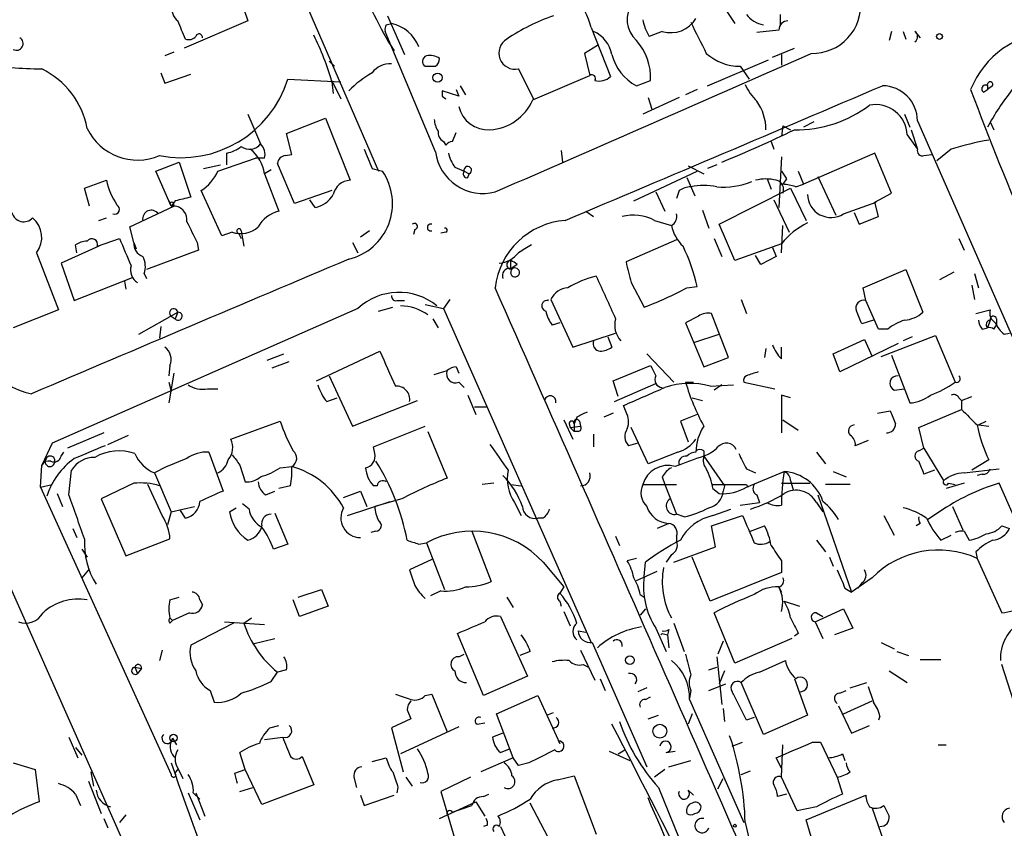
# Model space of a CAD drawing. Extents: x 15 to 873, y 14 to 886.
# Drawn here: x 553 to 617, y 165 to 218 of the extents above; entities that cross this region are included whole.
import ezdxf

# ---------------------------------------------------------------- set-up
doc = ezdxf.new("R2010")
doc.units = 0
doc.header["$MEASUREMENT"] = 0
doc.layers.add('MAIN', color=5, linetype='CONTINUOUS')

msp = doc.modelspace()

# ---------------------------------------------------------------- linework, layer by layer
at = {"layer": 'MAIN'}
for p, q in [((554.6513, 257.2173), (576.1567, 207.6873)), ((597.408, 220.3873), (599.44, 217.3393)), ((567.3513, 218.2706), (567.6053, 217.5086)), ((567.6053, 217.5086), (563.4567, 215.7306)), ((576.7493, 217.8473), (577.85, 215.3073)), ((602.4033, 217.932), (602.4033, 217.2546)), ((576.6647, 217.2546), (577.0033, 217.3393)), ((590.042, 217.0853), (591.312, 213.868)), ((602.3187, 216.916), (600.8793, 216.7466)), ((579.882, 208.9573), (576.58, 216.8313)), ((594.6987, 216.8313), (593.852, 216.4926)), ((609.6847, 216.8313), (609.5153, 216.2386)), ((610.4467, 216.8313), (610.616, 216.3233)), ((611.2087, 216.8313), (611.5473, 216.408)), ((590.4653, 215.9), (589.6187, 215.392)), ((601.8953, 215.138), (603.3347, 215.7306)), ((562.7793, 215.4766), (562.1867, 215.2226)), ((589.6187, 215.392), (589.9573, 213.9526)), ((597.662, 213.2753), (601.6413, 214.9686)), ((602.488, 215.3073), (602.488, 214.63)), ((572.9393, 214.884), (573.278, 214.5453)), ((586.3167, 212.344), (585.3007, 214.376)), ((599.7787, 214.5453), (600.3713, 213.6986)), ((561.9327, 214.122), (562.1867, 213.4446)), ((562.1867, 213.4446), (563.88, 214.0373)), ((570.23, 213.6986), (573.7013, 213.5293)), ((586.232, 212.344), (589.9573, 213.9526)), ((573.1087, 213.614), (573.7013, 212.4286)), ((573.1087, 213.5293), (573.1933, 212.7673)), ((581.2367, 213.0213), (581.406, 212.598)), ((581.4907, 213.2753), (581.8293, 212.6826)), ((593.0053, 213.2753), (593.9367, 213.614)), ((596.9847, 213.0213), (596.2227, 212.6826)), ((615.696, 212.852), (615.95, 213.0213)), ((615.95, 213.2753), (615.95, 213.0213)), ((616.2887, 213.2753), (615.95, 213.0213)), ((581.406, 212.598), (580.3053, 212.9366)), ((580.3053, 212.598), (580.5593, 212.4286)), ((595.7993, 212.5133), (593.4287, 211.4126)), ((593.7673, 212.5133), (594.0213, 211.7513)), ((567.6053, 211.4126), (568.452, 209.4653)), ((570.1453, 210.1426), (572.6853, 211.1586)), ((572.6853, 211.1586), (574.294, 207.0946)), ((610.5313, 211.4126), (610.87, 210.566)), ((602.5727, 210.6506), (602.488, 209.9733)), ((602.5727, 210.6506), (603.0807, 210.3966)), ((604.6047, 210.9046), (603.9273, 210.566)), ((611.378, 210.9893), (631.0207, 166.116)), ((616.1193, 210.9046), (616.3733, 210.3966)), ((570.484, 208.788), (570.1453, 210.1426)), ((580.9827, 209.6346), (581.2367, 210.2273)), ((610.7007, 210.058), (611.378, 209.1266)), ((610.9547, 210.3966), (611.378, 209.1266)), ((580.39, 209.6346), (580.5593, 209.3806)), ((601.8107, 209.6346), (601.98, 209.1266)), ((565.658, 207.6873), (568.1133, 208.534)), ((566.2507, 208.1106), (566.2507, 208.8726)), ((568.706, 208.534), (568.1133, 208.534)), ((570.0607, 208.7033), (570.484, 208.788)), ((588.0947, 209.042), (588.1793, 208.28)), ((602.488, 208.6186), (602.3187, 205.3166)), ((608.584, 208.8726), (603.9273, 206.8406)), ((609.6847, 206.248), (608.584, 208.8726)), ((611.8013, 208.7033), (612.3093, 208.788)), ((613.5793, 209.1266), (612.648, 208.3646)), ((561.594, 207.6873), (563.118, 208.28)), ((563.118, 208.28), (563.88, 205.994)), ((564.7267, 207.8566), (565.8273, 208.1106)), ((570.6533, 205.5706), (569.5527, 208.1953)), ((575.7333, 207.8566), (576.4107, 207.6873)), ((581.152, 207.9413), (581.7447, 207.6873)), ((596.392, 208.026), (597.408, 207.518)), ((598.2547, 208.1106), (597.662, 207.8566)), ((562.61, 205.4013), (561.594, 207.6873)), ((569.1293, 207.772), (568.706, 207.518)), ((568.706, 207.518), (569.6373, 205.0626)), ((581.7447, 207.6873), (582.0833, 207.518)), ((581.9987, 207.264), (582.0833, 207.518)), ((592.836, 205.74), (596.9847, 207.6873)), ((596.3073, 207.264), (596.8153, 206.0786)), ((603.5887, 207.6873), (603.9273, 206.8406)), ((604.8587, 207.3486), (606.044, 204.8086)), ((556.9373, 206.5866), (558.3767, 207.0946)), ((557.276, 205.4013), (556.9373, 206.5866)), ((598.424, 204.216), (603.0807, 206.5866)), ((601.5567, 207.1793), (601.8107, 206.502)), ((602.8267, 207.1793), (602.5727, 206.8406)), ((603.0807, 206.5866), (604.0967, 204.47)), ((603.4193, 206.6713), (603.9273, 206.8406)), ((565.912, 203.454), (564.5573, 206.4173)), ((573.1087, 206.4173), (570.6533, 205.5706)), ((594.2753, 206.3326), (594.868, 205.0626)), ((595.7993, 206.4173), (595.63, 205.9093)), ((608.584, 205.6553), (609.6847, 206.248)), ((559.9007, 204.0466), (562.7793, 205.4013)), ((562.4407, 205.74), (562.5253, 205.5706)), ((562.864, 205.74), (562.61, 205.4013)), ((572.008, 205.3166), (571.6693, 205.8246)), ((601.98, 205.8246), (602.996, 203.708)), ((606.552, 204.8933), (608.6687, 205.6553)), ((608.838, 204.724), (608.584, 205.6553)), ((557.8687, 204.47), (558.3767, 204.6393)), ((589.7033, 205.0626), (590.2113, 204.724)), ((597.3233, 205.1473), (597.7467, 203.962)), ((607.2293, 204.978), (607.568, 204.216)), ((607.568, 204.216), (608.838, 204.724)), ((560.1547, 203.0306), (559.9007, 204.0466)), ((594.1907, 204.47), (595.2913, 204.1313)), ((599.44, 201.8453), (598.424, 204.216)), ((602.488, 202.3533), (602.5727, 204.1313)), ((566.5893, 203.708), (565.912, 203.454)), ((567.0127, 203.6233), (567.182, 203.2846)), ((567.182, 203.7926), (567.3513, 202.7766)), ((575.564, 203.7926), (574.9713, 203.3693)), ((578.5273, 203.8773), (578.4427, 203.5386)), ((580.5593, 203.708), (580.2207, 203.6233)), ((557.8687, 202.7766), (555.4133, 201.676)), ((556.4293, 202.3533), (556.3447, 202.8613)), ((557.784, 202.7766), (559.2233, 203.2846)), ((560.1547, 203.0306), (560.324, 202.6073)), ((564.3033, 203.0306), (564.388, 202.5226)), ((574.4633, 203.0306), (574.802, 202.3533)), ((595.63, 203.2), (592.328, 201.7606)), ((598.0853, 203.2846), (598.5933, 202.0993)), ((602.488, 202.946), (599.44, 201.8453)), ((614.0873, 203.2846), (614.426, 202.5226)), ((553.8047, 202.3533), (555.244, 198.628)), ((564.388, 202.5226), (561.0013, 201.2526)), ((601.1333, 201.5913), (600.7947, 202.184)), ((602.1493, 202.0993), (601.1333, 201.5913)), ((601.8953, 202.692), (602.1493, 202.0993)), ((555.4133, 201.676), (556.26, 199.2206)), ((584.7927, 201.3373), (584.7927, 201.8453)), ((585.216, 201.5913), (584.8773, 201.3373)), ((560.832, 200.9986), (561.0013, 200.66)), ((584.7927, 200.9986), (584.8773, 201.3373)), ((607.822, 200.0673), (610.616, 201.2526)), ((610.616, 201.2526), (611.7167, 198.4586)), ((613.7487, 201.0833), (612.8173, 200.5753)), ((615.1033, 200.9986), (615.3573, 200.0673)), ((556.26, 199.2206), (560.07, 200.7446)), ((559.562, 200.4906), (559.6467, 199.9826)), ((592.6667, 200.406), (593.5133, 198.7973)), ((596.3073, 200.0673), (596.9847, 200.152)), ((614.934, 200.2366), (615.1033, 199.3053)), ((607.9913, 199.2206), (607.822, 200.0673)), ((577.342, 199.2206), (577.85, 199.2206)), ((579.2047, 198.9666), (580.39, 198.7126)), ((580.8133, 199.3053), (580.39, 198.7126)), ((587.248, 199.2206), (587.248, 199.3053)), ((587.4173, 199.3053), (588.8567, 196.1726)), ((599.8633, 199.3053), (600.202, 198.374)), ((608.838, 197.358), (607.9913, 199.2206)), ((555.244, 198.628), (552.2807, 197.4426)), ((574.802, 198.7126), (554.8207, 189.9073)), ((560.4933, 197.0193), (563.0333, 198.4586)), ((562.61, 198.2046), (562.864, 198.0353)), ((563.0333, 198.4586), (562.864, 198.0353)), ((576.1567, 198.5433), (577.088, 198.7973)), ((580.39, 198.7126), (590.042, 176.8686)), ((597.0693, 198.2046), (596.2227, 197.7813)), ((599.0167, 195.4953), (597.916, 198.374)), ((615.188, 198.374), (616.1193, 198.628)), ((579.7127, 198.0353), (580.0513, 197.4426)), ((588.01, 197.7813), (587.502, 197.612)), ((596.2227, 197.7813), (597.408, 194.9026)), ((608.4993, 197.9506), (607.7373, 197.6966)), ((616.1193, 197.9506), (615.95, 197.4426)), ((616.3733, 197.358), (616.5427, 197.612)), ((616.5427, 198.0353), (616.5427, 197.612)), ((561.9327, 197.5273), (561.848, 196.7653)), ((588.8567, 196.1726), (591.6507, 197.104)), ((596.8153, 196.5113), (598.424, 197.0193)), ((609.4307, 197.358), (608.838, 197.358)), ((609.0073, 195.58), (612.5633, 196.9346)), ((612.5633, 196.9346), (613.8333, 193.8866)), ((615.6113, 197.358), (615.95, 197.4426)), ((617.0507, 197.0193), (617.3893, 197.104)), ((591.1427, 196.85), (591.3967, 196.1726)), ((605.8747, 195.7493), (607.9067, 196.6806)), ((610.108, 196.4266), (606.298, 194.564)), ((607.9067, 196.6806), (608.4147, 195.58)), ((611.0393, 196.85), (610.4467, 196.596)), ((568.8753, 195.326), (569.976, 195.7493)), ((572.0927, 193.9713), (576.2413, 195.9186)), ((593.6827, 195.7493), (595.4607, 193.8866)), ((601.472, 196.088), (601.3873, 195.4953)), ((602.488, 195.4106), (602.488, 196.1726)), ((606.298, 194.564), (605.8747, 195.7493)), ((609.6847, 195.6646), (610.87, 192.532)), ((562.5253, 194.9873), (562.4407, 194.31)), ((569.214, 194.818), (570.3147, 195.2413)), ((591.4813, 193.9713), (593.9367, 194.9873)), ((597.408, 194.9026), (599.0167, 195.4953)), ((562.7793, 194.4793), (562.4407, 192.532)), ((579.7973, 194.3946), (580.644, 194.6486)), ((581.2367, 194.9026), (581.406, 194.4793)), ((562.4407, 193.8866), (562.61, 193.294)), ((572.9393, 194.31), (574.4633, 191.008)), ((581.406, 193.8866), (581.7447, 193.548)), ((591.82, 192.9553), (591.4813, 193.9713)), ((591.566, 192.6166), (594.2753, 193.802)), ((596.2227, 193.8866), (596.7307, 193.8866)), ((597.8313, 193.6326), (599.3553, 193.7173)), ((598.5933, 193.7173), (598.0853, 193.3786)), ((600.0327, 193.8866), (602.0647, 193.4633)), ((564.9807, 193.4633), (565.658, 193.4633)), ((609.854, 193.3786), (610.5313, 193.4633)), ((572.77, 192.6166), (573.4473, 192.8706)), ((574.4633, 191.008), (578.6967, 192.7013)), ((581.9987, 193.04), (582.5067, 191.77)), ((596.646, 192.8706), (597.3233, 192.7013)), ((603.0807, 192.8706), (602.488, 193.04)), ((602.488, 193.04), (602.488, 190.5846)), ((614.0873, 192.8706), (614.2567, 192.7013)), ((614.2567, 192.7013), (614.934, 192.9553)), ((614.2567, 192.7013), (614.2567, 192.1086)), ((582.422, 192.278), (583.184, 192.278)), ((591.4813, 191.8546), (590.8887, 191.6006)), ((592.328, 191.9393), (592.1587, 192.3626)), ((596.9847, 191.77), (595.884, 191.3466)), ((608.7533, 191.8546), (609.6, 192.024)), ((611.4627, 190.9233), (614.2567, 192.1086)), ((566.5047, 190.1613), (569.722, 191.3466)), ((588.264, 191.4313), (588.8567, 190.1613)), ((588.6027, 191.1773), (588.6873, 190.9233)), ((589.1107, 191.6006), (588.9413, 191.1773)), ((588.9413, 191.1773), (588.9413, 190.6693)), ((589.28, 191.3466), (589.3647, 191.008)), ((595.884, 191.3466), (596.392, 189.992)), ((602.5727, 191.4313), (603.5887, 190.754)), ((615.3573, 191.0926), (615.8653, 191.3466)), ((558.2073, 190.5846), (555.8367, 189.5686)), ((575.818, 189.6533), (579.2047, 191.008)), ((579.374, 190.6693), (580.644, 187.6213)), ((588.6873, 190.9233), (589.3647, 191.008)), ((588.6873, 190.9233), (588.9413, 190.6693)), ((589.1953, 190.6693), (588.9413, 190.6693)), ((590.2113, 190.5), (590.2113, 189.6533)), ((593.7673, 188.5526), (592.6667, 190.9233)), ((611.8013, 189.5686), (611.4627, 190.9233)), ((615.3573, 191.0926), (616.0347, 191.008)), ((554.8207, 189.9073), (554.1433, 188.468)), ((558.4613, 189.8226), (559.816, 190.4153)), ((593.09, 189.9073), (592.4973, 189.738)), ((608.1607, 190.0766), (607.314, 189.738)), ((555.4133, 189.0606), (555.5827, 189.3146)), ((565.0653, 189.3146), (565.9967, 186.7746)), ((575.9027, 189.23), (575.818, 189.6533)), ((595.7147, 189.3146), (593.7673, 188.5526)), ((597.408, 189.3993), (597.408, 189.0606)), ((604.774, 189.3146), (605.3667, 188.5526)), ((611.4627, 189.3993), (611.8013, 189.5686)), ((611.8013, 189.5686), (613.0713, 187.452)), ((597.408, 189.0606), (598.7627, 187.1133)), ((616.0347, 188.8066), (614.934, 188.1293)), ((554.0587, 187.0286), (554.1433, 188.468)), ((555.9213, 186.5206), (556.0907, 188.1293)), ((561.5093, 187.96), (562.61, 185.42)), ((567.0973, 188.468), (567.436, 187.3673)), ((569.722, 188.2986), (570.484, 188.3833)), ((600.202, 188.214), (600.7947, 187.96)), ((600.202, 187.0286), (602.6573, 188.0446)), ((605.8747, 188.0446), (606.7213, 187.706)), ((612.4787, 188.1293), (611.8013, 187.8753)), ((614.426, 187.96), (616.712, 188.214)), ((560.1547, 187.2826), (558.038, 186.2666)), ((583.692, 187.2826), (582.93, 187.198)), ((594.6987, 187.706), (594.868, 187.198)), ((602.488, 187.2826), (604.3507, 187.2826)), ((603.0807, 187.452), (603.25, 186.8593)), ((614.426, 187.2826), (613.2407, 186.944)), ((613.41, 187.2826), (613.8333, 187.198)), ((615.6113, 187.8753), (615.2727, 187.7906)), ((617.6433, 185.166), (616.712, 187.2826)), ((554.0587, 187.0286), (554.8207, 187.198)), ((554.0587, 187.0286), (562.61, 168.2326)), ((562.0173, 185.166), (561.086, 187.198)), ((568.7907, 186.5206), (569.3833, 186.7746)), ((570.3993, 187.1133), (569.6373, 186.944)), ((573.8707, 186.3513), (574.9713, 186.7746)), ((574.9713, 186.7746), (575.3947, 185.7586)), ((576.072, 187.1133), (575.818, 187.1133)), ((584.7927, 187.198), (585.47, 187.1133)), ((593.4287, 187.198), (595.63, 187.198)), ((594.868, 187.198), (595.63, 185.2506)), ((598.0007, 186.944), (598.424, 186.6053)), ((598.7627, 187.1133), (598.678, 186.7746)), ((600.202, 187.198), (600.2867, 187.0286)), ((606.9753, 187.198), (605.3667, 187.198)), ((555.1593, 186.6053), (555.498, 185.7586)), ((558.038, 186.2666), (559.6467, 182.5413)), ((574.1247, 185.166), (576.9187, 186.0973)), ((577.6807, 186.2666), (575.9027, 185.7586)), ((585.0467, 186.0126), (585.47, 185.166)), ((599.7787, 185.8433), (601.0487, 186.0126)), ((600.8793, 186.5206), (601.0487, 186.0126)), ((604.774, 186.0126), (605.1973, 185.42)), ((604.8587, 186.5206), (607.06, 180.1706)), ((562.61, 185.42), (562.356, 184.5733)), ((562.61, 185.42), (564.134, 185.7586)), ((563.5413, 184.9966), (563.2027, 185.5046)), ((566.42, 185.42), (566.8433, 185.674)), ((567.69, 185.5893), (567.2667, 185.928)), ((569.3833, 185.3353), (570.23, 183.3033)), ((598.0007, 185.166), (599.186, 185.5893)), ((612.8173, 185.42), (612.0553, 184.912)), ((613.664, 185.7586), (614.3413, 184.2346)), ((550.0793, 184.9966), (572.9393, 133.4346)), ((586.9093, 184.9966), (586.5707, 184.9966)), ((596.138, 185.0813), (595.63, 185.2506)), ((597.916, 184.4886), (599.948, 185.166)), ((609.1767, 185.166), (609.854, 183.896)), ((556.1753, 184.3193), (556.4293, 183.7266)), ((575.9873, 184.15), (575.6487, 184.0653)), ((582.2527, 184.15), (583.5227, 180.848)), ((595.122, 184.658), (594.36, 184.3193)), ((598.17, 183.134), (597.916, 184.4886)), ((600.456, 184.15), (601.3873, 184.4886)), ((611.5473, 184.658), (611.2933, 184.4886)), ((614.426, 184.15), (614.7647, 183.5573)), ((616.8813, 184.4886), (617.3893, 184.3193)), ((559.6467, 182.5413), (562.5253, 183.642)), ((591.6507, 183.8113), (591.9047, 183.2186)), ((595.63, 183.8113), (595.63, 183.4726)), ((604.774, 183.5573), (605.3667, 182.7953)), ((612.902, 183.5573), (613.5793, 183.896)), ((556.768, 182.9646), (557.1067, 182.4566)), ((570.23, 183.3033), (569.2987, 182.9646)), ((578.7813, 183.3033), (579.2893, 183.388)), ((579.2893, 183.388), (580.4747, 180.34)), ((595.4607, 182.118), (598.17, 183.134)), ((615.188, 182.7953), (615.2727, 182.372)), ((579.628, 182.2873), (578.1887, 181.61)), ((586.9093, 182.118), (588.264, 180.5093)), ((593.0053, 182.372), (592.4127, 182.2026)), ((593.5133, 181.1866), (593.598, 182.118)), ((595.2913, 182.626), (594.9527, 182.118)), ((597.8313, 179.578), (596.646, 182.4566)), ((602.488, 182.2026), (602.488, 181.4406)), ((605.6207, 182.4566), (605.8747, 181.864)), ((615.2727, 182.372), (616.8813, 178.816)), ((557.1913, 181.61), (556.768, 181.102)), ((593.0053, 180.9326), (594.36, 181.5253)), ((602.488, 181.4406), (597.8313, 179.578)), ((608.4147, 181.102), (607.06, 180.1706)), ((570.9073, 179.832), (572.4313, 180.34)), ((572.4313, 180.34), (572.8547, 179.2393)), ((580.2207, 180.2553), (579.5433, 179.9166)), ((588.264, 180.5093), (588.01, 180.086)), ((602.3187, 180.5093), (602.488, 180.1706)), ((606.6367, 180.4246), (607.06, 180.1706)), ((607.7373, 180.7633), (607.4833, 180.4246)), ((562.5253, 179.6626), (563.118, 179.832)), ((564.4727, 179.6626), (564.642, 179.324)), ((570.992, 178.562), (570.5687, 179.6626)), ((584.5387, 179.832), (584.962, 179.1546)), ((588.01, 179.578), (588.0947, 179.2393)), ((593.2593, 180.0013), (593.5133, 179.832)), ((602.6573, 179.578), (603.6733, 179.2393)), ((572.8547, 179.2393), (570.992, 178.562)), ((588.264, 178.9006), (588.6873, 177.9693)), ((593.598, 179.07), (593.2593, 178.6466)), ((604.6893, 178.2233), (606.552, 179.07)), ((606.552, 179.07), (607.1447, 177.8)), ((562.5253, 178.4773), (562.6947, 178.308)), ((562.5253, 178.1386), (562.6947, 178.308)), ((563.7953, 178.816), (562.6947, 178.308)), ((567.3513, 178.1386), (567.8593, 178.4773)), ((584.1153, 178.562), (585.8933, 174.6673)), ((599.44, 175.514), (598.0853, 178.816)), ((604.774, 178.816), (605.1973, 178.562)), ((566.674, 178.1386), (563.88, 176.6993)), ((566.0813, 178.2233), (568.706, 178.054)), ((589.1953, 177.6306), (589.7033, 177.546)), ((594.2753, 177.8), (594.9527, 176.276)), ((595.122, 177.7153), (595.0373, 177.3766)), ((595.4607, 178.1386), (596.138, 176.276)), ((604.6893, 178.2233), (605.1973, 177.1226)), ((607.1447, 177.8), (605.9593, 177.3766)), ((567.944, 176.784), (569.3833, 177.1226)), ((583.0147, 173.3973), (581.3213, 177.4613)), ((594.6987, 177.4613), (595.0373, 177.3766)), ((595.0373, 177.3766), (595.122, 176.53)), ((603.1653, 177.1226), (599.44, 175.514)), ((603.5887, 177.4613), (603.3347, 177.292)), ((562.0173, 176.3606), (561.848, 175.6833)), ((589.3647, 176.3606), (590.296, 174.4133)), ((590.1267, 176.8686), (593.6827, 168.7406)), ((598.678, 176.9533), (598.3393, 176.1066)), ((609.0073, 176.8686), (609.854, 176.4453)), ((581.406, 175.9373), (581.7447, 176.1066)), ((586.0627, 176.276), (585.3853, 176.022)), ((598.2547, 175.9373), (598.5933, 172.8046)), ((601.0487, 174.9213), (602.742, 175.6833)), ((610.0233, 176.276), (610.7853, 176.022)), ((611.5473, 175.768), (612.902, 175.768)), ((560.2393, 175.26), (560.6627, 175.1753)), ((560.2393, 175.26), (560.4087, 174.8366)), ((560.6627, 175.1753), (560.4087, 174.8366)), ((570.1453, 175.0906), (569.5527, 174.9213)), ((589.534, 175.4293), (589.8727, 175.26)), ((597.7467, 175.0906), (598.2547, 175.26)), ((617.6433, 173.0586), (616.8813, 175.4293)), ((569.1293, 174.3286), (569.5527, 174.9213)), ((585.8933, 174.6673), (583.0147, 173.3973)), ((590.6347, 174.498), (590.9733, 173.736)), ((598.7627, 175.006), (598.424, 174.1593)), ((603.3347, 174.498), (604.1813, 172.1273)), ((609.5153, 175.006), (610.7007, 174.244)), ((593.6827, 173.9053), (593.09, 173.6513)), ((597.7467, 173.736), (598.8473, 174.1593)), ((601.3027, 170.8573), (599.8633, 174.244)), ((606.9753, 173.9053), (608.076, 174.244)), ((565.15, 173.736), (565.404, 172.974)), ((579.2047, 173.3973), (579.628, 173.482)), ((579.628, 173.482), (580.644, 171.0266)), ((583.8613, 172.212), (586.5707, 173.3973)), ((586.5707, 173.3973), (588.01, 170.2646)), ((593.598, 173.1433), (593.9367, 173.3126)), ((596.5613, 173.736), (596.4767, 173.228)), ((596.4767, 173.1433), (600.0327, 165.1)), ((606.298, 173.5666), (606.7213, 173.736)), ((578.0193, 172.466), (578.2733, 171.8733)), ((598.678, 172.5506), (598.7627, 171.704)), ((600.202, 171.7886), (599.6093, 172.974)), ((606.2133, 172.72), (607.06, 170.942)), ((606.552, 172.212), (608.4147, 173.0586)), ((578.2733, 171.8733), (577.0033, 171.2806)), ((584.962, 169.3333), (583.8613, 172.212)), ((587.1633, 172.1273), (587.5867, 172.2966)), ((593.7673, 171.8733), (594.4447, 172.1273)), ((596.646, 172.212), (596.392, 171.5346)), ((600.71, 171.958), (600.202, 171.7886)), ((604.1813, 172.1273), (601.3027, 170.8573)), ((608.9227, 172.0426), (608.838, 171.7886)), ((569.0447, 171.2806), (569.6373, 171.45)), ((577.0033, 171.2806), (577.7653, 168.402)), ((581.406, 171.3653), (577.596, 169.5873)), ((582.5913, 171.5346), (583.0993, 171.6193)), ((607.06, 170.942), (608.2453, 171.45)), ((555.9213, 170.688), (556.514, 169.3333)), ((562.6947, 170.6033), (562.9487, 170.18)), ((568.706, 170.5186), (569.8913, 170.688)), ((584.2847, 170.942), (583.6073, 170.688)), ((556.3447, 170.0106), (556.768, 169.5026)), ((584.1153, 169.672), (584.708, 169.926)), ((588.01, 170.2646), (587.9253, 170.434)), ((599.2707, 170.0953), (599.948, 170.3493)), ((602.488, 168.0633), (602.5727, 170.18)), ((604.52, 170.3493), (605.028, 170.3493)), ((605.028, 170.3493), (606.1287, 168.0633)), ((612.7327, 170.18), (613.2407, 170.18)), ((567.436, 168.5713), (567.0973, 169.672)), ((571.1613, 169.418), (571.9233, 167.5553)), ((575.7333, 169.0793), (576.6647, 169.3333)), ((584.962, 169.3333), (582.8453, 168.402)), ((585.3007, 168.8253), (584.962, 169.3333)), ((591.2273, 169.7566), (592.582, 169.164)), ((591.82, 169.5873), (592.2433, 169.8413)), ((594.9527, 169.672), (595.5453, 169.7566)), ((602.488, 168.656), (602.1493, 169.3333)), ((606.4673, 169.5873), (606.6367, 169.164)), ((552.2807, 168.9946), (553.72, 168.5713)), ((563.0333, 168.656), (563.372, 167.9786)), ((585.978, 168.9946), (585.3007, 168.8253)), ((595.122, 168.7406), (596.5613, 169.164)), ((553.72, 168.5713), (553.974, 166.4546)), ((557.3607, 168.402), (557.53, 167.4706)), ((562.864, 168.3173), (563.0333, 168.5713)), ((566.7587, 168.3173), (567.436, 168.5713)), ((568.5367, 166.2853), (567.436, 168.5713)), ((574.548, 168.0633), (574.7173, 167.386)), ((577.9347, 168.0633), (578.358, 167.4706)), ((582.168, 168.0633), (580.2207, 167.132)), ((587.8407, 167.894), (588.9413, 168.148)), ((588.9413, 168.148), (590.3807, 164.338)), ((594.868, 168.5713), (594.1907, 168.0633)), ((598.3393, 167.3013), (598.678, 167.9786)), ((599.8633, 168.2326), (600.456, 168.4866)), ((603.504, 165.862), (602.488, 168.0633)), ((606.1287, 168.0633), (606.4673, 166.9626)), ((557.1913, 167.8093), (558.038, 165.6926)), ((567.0973, 167.132), (567.944, 167.386)), ((571.9233, 167.5553), (568.5367, 166.2853)), ((577.4267, 167.386), (577.342, 167.0473)), ((594.4447, 167.386), (597.7467, 159.3426)), ((556.3447, 166.9626), (556.6833, 166.2006)), ((563.7107, 167.0473), (564.4727, 165.2693)), ((564.0493, 167.0473), (564.4727, 166.624)), ((564.2187, 167.0473), (564.8113, 165.5233)), ((574.9713, 166.878), (575.2253, 166.2006)), ((575.2253, 166.2006), (577.1727, 166.878)), ((580.2207, 167.132), (581.152, 163.9993)), ((583.0147, 166.7933), (583.3533, 166.9626)), ((596.392, 167.2166), (596.7307, 166.878)), ((602.8267, 166.9626), (602.234, 166.7933)), ((604.0967, 165.2693), (607.9913, 166.878)), ((580.136, 165.354), (582.5067, 166.4546)), ((582.5067, 166.4546), (583.0993, 165.5233)), ((587.756, 163.1526), (586.0627, 166.37)), ((604.774, 166.116), (603.504, 165.862)), ((608.4147, 166.0313), (609.1767, 163.83)), ((559.6467, 165.608), (559.2233, 165.1)), ((580.9827, 165.7773), (581.2367, 165.862)), ((558.2073, 165.354), (558.4613, 164.7613)), ((583.2687, 164.9306), (583.0147, 164.846)), ((584.1153, 164.846), (584.8773, 163.2373)), ((600.1173, 165.1), (600.964, 161.4593)), ((604.4353, 164.1686), (604.0967, 165.2693))]:
    msp.add_line(p, q, dxfattribs=at)
for centre, radius in [((612.8173, 216.4927), 0.1893), ((580.0122, 213.8029), 0.3002), ((592.582, 175.7172), 0.2878), ((594.5365, 171.0656), 0.4531), ((562.7581, 170.6245), 0.2413), ((599.44, 164.8884), 0.0946)]:
    msp.add_circle(centre, radius, dxfattribs=at)
for centre, radius, start, end in [((593.8672, 226.4236), 19.9172, 197.642038, 213.050098), ((586.4273, 216.3268), 3.6934, 11.850867, 47.10437), ((604.5218, 218.5385), 3.1477, 268.425286, 5.922686), ((563.6262, 218.2706), 0.9655, 164.747484, 232.114086), ((594.2665, 217.6099), 1.8631, 144.41692, 227.394906), ((266.9412, 89.9069), 322.417, 23.084592, 23.313758), ((591.75, 205.7106), 12.8309, 108.933708, 124.195998), ((596.5759, 218.1719), 3.1999, 190.417271, 211.654071), ((595.2655, 218.6426), 1.8979, 252.623824, 329.453025), ((601.633, 219.0243), 1.8002, 217.354942, 259.427853), ((602.8971, 216.9302), 0.5786, 88.593643, 181.406357), ((577.2573, 216.9159), 0.6826, 150.249913, 187.119811), ((576.482, 214.9319), 2.4632, 21.016969, 77.781773), ((1105.0489, 470.3978), 567.9396, 206.450455, 206.679647), ((552.4923, 216.027), 0.4359, 240.953058, 60.941566), ((563.753, 216.916), 0.6294, 250.344339, 317.723862), ((564.4304, 216.4504), 0.2158, 348.66924, 168.726505), ((556.7727, 208.9306), 16.9709, 15.722288, 26.780657), ((585.0775, 215.4114), 1.0592, 120.576898, 282.16503), ((589.3511, 214.9392), 2.0785, 10.201044, 65.552167), ((590.2462, 213.7819), 3.6943, 357.395114, 41.681838), ((610.9758, 216.4927), 0.411, 304.513548, 55.478552), ((620.5239, 210.7156), 6.1251, 93.187665, 157.887139), ((579.3921, 214.8658), 0.3713, 106.072569, 239.684687), ((579.5434, 214.2915), 0.9651, 52.120851, 105.264491), ((579.586, 215.0108), 0.5516, 302.451277, 4.41862), ((-381.0212, 2434.4936), 2428.0726, 293.4127023, 293.9450037), ((594.5733, 216.1693), 3.2915, 195.182141, 241.550694), ((599.7714, 217.8114), 3.2661, 227.795815, 270.128061), ((554.9662, 258.5651), 44.1968, 263.762212, 268.933148), ((551.8021, 209.5199), 5.391, 10.272716, 64.260574), ((576.9428, 213.187), 1.5288, 87.732008, 142.294301), ((579.5434, 383.8952), 169.3502, 269.885409, 270.114558), ((563.2471, 215.8856), 7.3173, 258.976923, 342.609775), ((579.1188, 208.1971), 6.8239, 119.743736, 136.009356), ((590.0844, 213.741), 0.2468, 329.02828, 120.991622), ((590.5585, 214.7231), 1.1397, 256.684351, 311.38597), ((-1602.6178, 5394.7289), 5633.7485, 292.8860906, 293.115272), ((603.6018, 214.9581), 3.8335, 204.637661, 224.749525), ((609.0652, 210.9625), 2.313, 0.663896, 89.336104), ((842.0471, 298.742), 242.831, 200.671264, 205.604239), ((615.823, 213.0637), 0.2468, 59.02828, 239.040224), ((616.1194, 213.3458), 0.1835, 337.392151, 202.595845), ((632.0911, 201.7451), 18.3941, 142.190856, 151.343973), ((664.9552, 212.7673), 84.6501, 179.885408, 180.114592), ((583.2975, 212.3259), 1.9344, 192.094137, 274.165175), ((583.2532, 213.6397), 3.2484, 273.261331, 336.492221), ((598.2833, 210.4076), 3.1887, 359.802349, 35.499871), ((603.4847, 218.2378), 7.8426, 268.904081, 307.373848), ((608.6384, 209.9793), 2.0638, 2.18542, 100.980528), ((581.3219, 211.1589), 1.527, 183.187323, 213.684864), ((560.4117, 212.0839), 3.6731, 205.868824, 293.01896), ((580.7286, 210.2273), 0.6826, 172.87186, 240.261365), ((568.0445, 283.0813), 80.7989, 292.215071, 295.897707), ((565.7635, 211.1801), 2.3584, 281.922191, 306.975336), ((567.7251, 210.0698), 0.9454, 234.936482, 320.252626), ((567.803, 208.788), 0.938, 344.289525, 46.222366), ((581.0248, 209.0845), 0.5517, 94.376403, 147.539959), ((619.739, 188.9909), 21.0568, 100.132172, 107.009364), ((566.1674, 207.1222), 2.5692, 8.861793, 51.274367), ((570.1029, 208.1531), 0.5518, 94.385964, 175.614036), ((893.0049, 335.5018), 341.9862, 201.686821, 201.915985), ((582.9808, 209.3535), 3.124, 187.286075, 284.759993), ((583.0343, 209.3587), 2.3563, 191.905565, 216.980293), ((611.7026, 209.0279), 0.3393, 163.087238, 286.912762), ((581.9872, 207.749), 0.2502, 292.588156, 194.275044), ((563.0059, 208.8739), 2.9055, 302.273363, 335.89535), ((573.3218, 205.5689), 3.7455, 283.706417, 34.442738), ((581.9422, 207.5179), 0.2602, 139.379598, 282.545532), ((729.6688, 292.1159), 152.6537, 213.578079, 213.807241), ((563.0045, 208.0962), 4.7349, 192.212232, 213.453796), ((574.3777, 205.8796), 1.2179, 93.940817, 166.529701), ((596.6462, 205.1467), 1.527, 93.187323, 123.684864), ((597.408, 202.4816), 4.2744, 78.574925, 101.425075), ((598.7205, 211.4116), 4.7631, 264.387914, 292.466633), ((601.472, 204.4289), 2.7504, 75.743974, 104.256026), ((602.0224, 206.502), 0.606, 335.223539, 77.913167), ((601.9408, 201.4794), 5.3983, 74.10461, 83.277824), ((626.869, -48.121), 261.8054, 103.921647, 104.15084), ((571.7414, 206.9429), 1.648, 279.309715, 331.766355), ((605.7328, 206.2118), 1.5523, 181.790487, 301.853184), ((558.9033, 205.1998), 0.3235, 251.374589, 62.230734), ((562.6523, 205.5283), 0.1339, 251.578587, 161.578587), ((562.7511, 204.517), 0.8847, 351.439455, 88.173478), ((552.9644, 205.1727), 0.7927, 194.218563, 317.704916), ((552.4801, 203.3632), 1.6657, 322.67742, 50.004612), ((561.3031, 204.5669), 0.5642, 35.346433, 189.889733), ((570.1663, 202.9463), 2.1814, 104.034332, 149.708775), ((592.7904, 201.7476), 3.0614, 62.780417, 103.533295), ((594.9705, 204.7302), 0.6794, 298.17567, 13.891015), ((902.6494, 373.0378), 378.6562, 206.448768, 206.677944), ((567.168, 205.2178), 1.6169, 249.028382, 313.584123), ((578.5032, 204.0769), 0.2011, 276.884651, 136.229162), ((579.5663, 204.0043), 0.2205, 73.751228, 286.248772), ((588.7411, 199.4873), 4.9982, 94.502891, 173.336238), ((597.987, 204.7559), 2.7671, 193.045367, 225.667664), ((606.3833, 199.8124), 4.9993, 116.133486, 141.18483), ((567.0338, 203.7715), 0.1497, 8.103038, 261.896962), ((580.517, 203.835), 0.1339, 288.421413, 108.421413), ((557.1916, 201.5907), 1.527, 93.187323, 123.684864), ((557.4139, 202.883), 0.3851, 343.960593, 142.903979), ((1004.1281, 392.9058), 483.6285, 203.084005, 203.313176), ((561.1063, 202.9819), 0.9528, 177.070332, 247.86583), ((712.7239, -9.0425), 246.8296, 120.851159, 121.080342), ((585.0885, 197.4079), 12.2086, 12.989235, 26.087778), ((559.6309, 201.4598), 1.2866, 338.994142, 29.805089), ((583.9398, 203.3757), 1.7022, 273.061264, 323.083651), ((2765.1563, -4988.2823), 5633.6979, 112.8860912, 113.1152747), ((560.8851, 201.221), 0.944, 162.39036, 239.692011), ((584.8089, 201.5685), 0.2773, 93.349473, 303.512416), ((583.9877, 200.0241), 1.9912, 51.912268, 66.153792), ((931.1412, 285.7568), 349.0698, 193.923646, 194.152833), ((584.7443, 200.8445), 0.4952, 84.390726, 201.872304), ((585.0749, 201.0692), 0.2909, 194.045798, 112.83652), ((592.3455, 193.3687), 7.715, 104.754222, 119.743131), ((1289.4963, 516.9235), 767.2537, 204.3293615, 204.5585507), ((577.4821, 195.8177), 3.945, 50.964121, 132.793534), ((577.2997, 199.517), 0.2994, 171.878017, 278.121983), ((-11660.964, -5200.7658), 13382.9247, 23.57183149, 23.80101442), ((588.6374, 198.7188), 1.3537, 95.059935, 154.326485), ((586.2261, 218.5376), 21.0424, 290.261799, 298.625976), ((577.5387, 195.7468), 3.1357, 54.176419, 88.952959), ((587.1634, 198.8819), 0.349, 75.975698, 255.955794), ((607.8401, 198.755), 0.4895, 72.009196, 205.622857), ((562.7664, 198.4237), 0.2692, 7.449762, 234.479642), ((563.0659, 198.2), 0.2606, 219.205858, 97.185), ((589.3843, 199.0294), 2.3563, 191.905565, 216.980293), ((597.6621, 197.4422), 0.9658, 74.757889, 127.866658), ((395.9146, 113.4786), 227.9507, 21.682137, 21.911343), ((610.4124, 199.8651), 1.9182, 273.553789, 312.840912), ((616.8534, 198.4306), 0.7602, 164.949147, 238.660111), ((616.331, 197.9929), 0.2159, 11.325546, 191.299523), ((554.5608, 198.0793), 5.0742, 179.540433, 257.540023), ((593.0795, 197.612), 1.4902, 163.497414, 222.982343), ((611.5817, 194.6815), 3.4337, 107.812818, 128.7875), ((616.3143, 198.01), 0.9588, 183.551733, 222.844497), ((616.1617, 197.6543), 0.2993, 98.143638, 225), ((618.2771, 198.5847), 1.9886, 203.828505, 231.923362), ((616.0771, 196.9774), 0.4823, 52.108345, 105.281169), ((590.6693, 196.4112), 0.4938, 158.026247, 265.982169), ((604.3644, 197.2589), 2.6338, 200.372473, 224.567756), ((561.6153, 195.3684), 0.9865, 337.276493, 54.605453), ((1148.272, 448.7857), 625.4286, 203.8479031, 204.0770768), ((590.5498, 197.4432), 1.527, 273.187323, 303.684864), ((763.4109, 279.2886), 189.2834, 206.447062, 206.676272), ((581.1802, 194.4228), 0.5818, 157.16348, 292.83652), ((581.2954, 193.9471), 0.9573, 93.51548, 132.879217), ((664.0829, 3.9372), 200.8048, 108.320348, 108.549531), ((564.6421, 195.0723), 1.6442, 235.496143, 281.883992), ((575.446, 194.7675), 3.4333, 197.811683, 218.791426), ((594.7156, 194.056), 0.5083, 150.020238, 268.094603), ((596.4913, 188.6286), 5.1803, 75.008736, 108.261819), ((610.4882, 198.0772), 14.8683, 196.370555, 208.389025), ((600.3291, 194.0136), 0.3225, 113.210254, 203.193924), ((610.0673, 193.8208), 0.4909, 85.244113, 244.249155), ((609.6772, 199.8319), 7.2539, 290.56002, 304.955719), ((613.9218, 194.1214), 0.2509, 249.347745, 48.732448), ((577.3262, 192.7609), 0.8744, 350.502133, 94.519317), ((297.1622, 870.2829), 739.3233, 293.5162299, 293.7454118), ((613.7486, 192.7013), 0.3787, 26.558284, 116.558284), ((587.375, 192.6166), 0.3837, 347.474432, 167.459853), ((610.7281, 194.9708), 2.4429, 273.329964, 307.779948), ((674.1193, 22.4551), 189.3057, 116.453844, 116.68304), ((591.2085, 191.2995), 1.2894, 339.055966, 29.748188), ((821.414, 276.2635), 227.9506, 201.687966, 201.917182), ((868.7895, 445.6254), 359.246, 224.88542, 225.11458), ((582.6226, 195.7981), 13.647, 199.037582, 207.96155), ((588.772, 191.1773), 0.1693, 0, 180), ((589.1107, 191.2619), 0.1894, 26.578587, 206.537987), ((609.3882, 191.1351), 0.5521, 265.616417, 4.383583), ((589.1954, 190.881), 0.2116, 269.972935, 36.875312), ((593.0742, 190.3359), 0.8308, 142.767362, 226.024075), ((599.9061, 189.3357), 3.0062, 146.20051, 180.402156), ((607.2643, 190.6932), 0.4009, 95.008119, 223.878282), ((624.7939, 192.9963), 9.7097, 191.306808, 205.56272), ((565.3475, 189.6181), 1.2784, 320.596124, 25.145779), ((595.0367, 191.5167), 2.3041, 287.112967, 323.967142), ((598.8803, 189.2063), 0.7018, 23.313313, 140.434859), ((606.6367, 189.8226), 0.6826, 352.88019, 60.261365), ((768.9471, -318.6761), 550.3276, 112.506068, 112.735255), ((559.2054, 186.2264), 3.1766, 71.005499, 120.050262), ((562.3983, 190.119), 2.3349, 202.380135, 247.619865), ((564.9201, 187.1496), 2.1698, 86.163091, 126.612707), ((570.203, 188.9183), 0.6042, 297.709966, 52.754597), ((575.1895, 189.0296), 0.7409, 279.36061, 15.694678), ((1007.3603, 485.3042), 516.7393, 214.877203, 215.106383), ((596.959, 188.3585), 0.9579, 93.531189, 132.867946), ((597.154, 189.0608), 0.4232, 53.116564, 126.883436), ((596.4918, 191.5283), 2.6323, 290.368798, 314.576735), ((853.9478, 315.7219), 283.981, 206.45046, 206.679643), ((611.5615, 189.0606), 0.3527, 106.262153, 253.733298), ((554.6091, 188.1995), 0.5376, 76.348841, 150.039662), ((554.6824, 188.6826), 0.3109, 156.494086, 351.622317), ((554.7012, 188.7483), 0.3094, 338.975785, 169.140348), ((559.014, 185.0256), 4.7464, 125.466812, 162.713379), ((554.9477, 189.1453), 0.4733, 243.429535, 349.689739), ((557.5935, 187.2193), 1.7568, 89.308583, 148.803572), ((568.9379, 173.947), 15.8603, 109.567581, 117.929048), ((565.0795, 189.1171), 1.2937, 296.563071, 346.111999), ((736.1282, 315.7765), 211.6103, 216.756617, 216.985854), ((563.7143, 180.9112), 14.5477, 10.479959, 32.473548), ((765.8066, -276.9667), 495.5195, 109.867282, 110.096458), ((596.242, 188.6026), 0.4626, 81.885661, 196.911547), ((598.339, 188.8066), 0.965, 164.739674, 217.882794), ((399.9354, 103.64), 227.9972, 21.682166, 21.911325), ((567.2543, 191.9299), 4.3904, 285.83085, 304.198608), ((565.9988, 188.0446), 4.498, 348.050526, 4.318496), ((568.9662, 183.0146), 5.5791, 28.468175, 74.213725), ((577.2231, 188.417), 1.9168, 183.541466, 222.856217), ((587.3746, 187.5789), 2.8058, 168.687264, 213.934172), ((589.3587, 187.7482), 0.635, 270.541447, 19.485083), ((595.0797, 186.7323), 1.7154, 74.250969, 164.247755), ((596.0116, 186.9857), 1.4975, 118.750617, 151.249383), ((593.8519, 186.2664), 4.2038, 9.275896, 27.600096), ((614.8705, 185.9981), 12.3835, 170.487628, 180.716247), ((602.4378, 187.4402), 0.643, 1.051508, 70.040493), ((602.4689, 185.1687), 2.8821, 18.795801, 86.251913), ((614.5686, 185.5193), 2.4448, 93.343754, 127.765635), ((615.6791, 188.3239), 0.4537, 261.405541, 345.982133), ((560.5782, 182.9653), 4.338, 72.979423, 95.602432), ((567.5067, 188.8484), 1.4828, 267.267072, 309.606685), ((569.383, 187.4517), 1.1035, 184.386361, 237.538365), ((576.4319, 187.0921), 0.3605, 49.771109, 176.628873), ((592.3474, 158.1027), 31.754, 111.62711, 117.508805), ((580.413, 183.9579), 5.4479, 19.301015, 44.709969), ((620.8735, 173.5777), 14.3228, 106.89094, 124.227068), ((613.2407, 187.3674), 0.1894, 153.462013, 333.394352), ((734.5554, -194.5545), 416.922, 113.846841, 114.07603), ((594.5662, 186.6566), 1.2598, 154.547605, 225.466332), ((597.4936, 186.8325), 1.1858, 282.323894, 357.201295), ((599.1014, 737.5475), 550.3506, 269.885409, 270.114581), ((598.6034, 189.7976), 3.1973, 266.783491, 299.998714), ((601.07, 186.9281), 0.4499, 143.14029, 244.921559), ((603.4434, 185.3366), 1.4925, 26.932459, 121.782795), ((-163.2206, -68.9187), 763.1607, 19.3258624, 19.5550452), ((563.2881, 186.1553), 1.186, 282.326552, 357.196941), ((595.52, 185.8009), 0.5612, 123.930721, 281.303926), ((597.573, 194.7284), 9.583, 287.508284, 302.042712), ((602.234, 187.0923), 1.2746, 237.899792, 281.49507), ((602.2025, 182.5021), 4.6791, 30.999667, 50.205717), ((569.1083, 185.8222), 2.7182, 188.508982, 236.431531), ((569.3156, 185.8555), 1.6473, 189.299924, 241.781224), ((574.9816, 185.0172), 1.2905, 149.407048, 269.542745), ((578.1555, 185.8727), 2.2557, 182.899444, 207.610188), ((586.384, 185.806), 0.8307, 183.271275, 282.98893), ((586.232, 185.928), 1.1516, 306.024081, 342.896174), ((595.1973, 186.2479), 1.5917, 197.903341, 267.288414), ((594.6162, 191.6912), 6.7828, 282.965302, 297.486093), ((609.4011, 181.2686), 4.5278, 55.422655, 76.648184), ((559.4786, 183.4731), 3.0514, 3.17306, 33.696838), ((569.1101, 184.6541), 0.5968, 88.156414, 196.099686), ((575.9808, 184.5115), 0.3615, 271.030104, 60.882276), ((598.6533, 182.1104), 3.1245, 102.055822, 152.413895), ((1044.8105, 374.7691), 483.5824, 203.083997, 203.31319), ((611.9279, 184.9542), 0.4823, 164.718831, 217.891655), ((617.6829, 187.6717), 6.3076, 205.094324, 220.714994), ((567.309, 184.785), 1.263, 283.56861, 346.426981), ((563.8253, 180.9884), 5.8192, 19.852385, 35.940797), ((582.2864, 177.8756), 6.2745, 42.542365, 118.532991), ((595.032, 184.0282), 0.6362, 340.063835, 81.86735), ((597.6642, 182.5418), 4.2014, 9.270185, 27.604959), ((614.2992, 182.9209), 1.2356, 84.109923, 112.151872), ((615.7665, 185.4481), 1.4708, 273.851648, 319.281668), ((616.1694, 184.9055), 1.3534, 275.056838, 334.334263), ((561.9842, 183.3601), 5.0548, 176.803005, 212.038425), ((641.9002, 373.9301), 200.8048, 251.450469, 251.679652), ((603.0572, 169.6292), 15.6667, 117.24921, 127.140821), ((595.0373, 183.2187), 0.6448, 293.197424, 23.189256), ((601.1445, 184.3126), 1.0216, 244.829622, 304.69338), ((614.1865, 186.7031), 3.1985, 280.414759, 301.659608), ((617.8868, 180.0728), 3.8335, 114.637661, 134.749525), ((856.1722, 352.0508), 305.2934, 213.57418, 213.803342), ((612.7567, 176.8068), 6.1075, 65.672504, 135.31045), ((589.6902, 180.5238), 3.1985, 10.414759, 31.659608), ((832.3578, 265.7519), 267.7346, 198.316967, 198.54615), ((599.7064, 180.8466), 5.0107, 169.272241, 208.219592), ((902.7325, 308.0172), 322.4168, 203.08283, 203.312013), ((607.4177, 181.2675), 0.597, 302.369607, 35.007745), ((581.8039, 185.0387), 4.5295, 270.3213, 292.300804), ((590.1121, 179.4227), 3.1999, 10.417271, 31.654071), ((598.5981, 180.5517), 5.1243, 172.88275, 212.478996), ((602.2481, 180.8903), 0.3875, 280.497939, 33.11188), ((581.9988, 182.6771), 4.0485, 210.966184, 226.358092), ((580.6018, 183.0622), 2.8327, 262.268085, 295.679445), ((602.2035, 178.0729), 2.4391, 87.292907, 127.756931), ((600.3918, 179.4933), 2.1783, 344.211764, 27.801416), ((556.5509, 176.235), 3.4724, 80.789414, 131.987212), ((564.5589, 179.0699), 2.1182, 163.751048, 196.246355), ((563.9223, 179.6202), 0.552, 4.405074, 85.594926), ((588.1159, 179.832), 0.2752, 112.632677, 247.367323), ((583.9194, 176.4891), 5.4471, 17.627298, 41.325446), ((609.4825, 157.0771), 24.5454, 110.940559, 117.666978), ((599.9308, 177.8974), 3.2028, 10.43141, 31.649458), ((616.2838, 184.3556), 5.5717, 276.156111, 308.601671), ((564.0123, 179.4139), 0.6361, 250.052295, 351.874993), ((553.085, 179.4388), 1.3017, 249.036439, 331.414834), ((562.6535, 178.3079), 0.2124, 127.118023, 232.865695), ((583.8615, 177.6302), 0.9658, 74.763614, 142.112008), ((857.3345, 304.9692), 283.981, 206.45046, 206.679643), ((604.7317, 178.5196), 0.2993, 81.878017, 261.856362), ((573.9333, 180.2805), 6.9217, 198.025811, 230.737501), ((391.7103, 622.3423), 483.6026, 293.083999, 293.313182), ((589.5761, 177.5883), 0.7207, 130.221886, 229.778114), ((589.9985, 177.6621), 0.8038, 182.245882, 279.177557), ((594.1594, 172.4156), 5.5295, 98.480042, 131.918973), ((594.8256, 178.0965), 0.4829, 254.763614, 307.866658), ((619.6117, 175.8132), 2.818, 121.213766, 182.642077), ((582.7957, 175.2265), 3.4314, 17.809238, 38.798798), ((591.7261, 176.6937), 0.3568, 347.190751, 133.319321), ((612.5916, 159.4838), 25.3643, 134.864869, 135.135451), ((565.9545, 176.2337), 2.1261, 167.35018, 215.27108), ((569.0027, 175.3024), 1.1621, 349.498468, 33.117088), ((581.3653, 175.4481), 0.4909, 85.244113, 244.244084), ((588.2639, 172.8922), 2.8116, 83.078964, 105.72286), ((589.28, 176.3323), 0.938, 223.777634, 285.710475), ((593.4481, 173.2765), 3.0315, 357.481713, 52.554019), ((935.0417, 260.0792), 349.0698, 193.919658, 194.148841), ((604.7783, 176.0607), 2.071, 190.49984, 228.98819), ((560.2559, 175.0211), 0.2395, 93.974816, 309.63102), ((560.4495, 175.2104), 0.216, 350.651022, 166.723023), ((566.0192, 175.3499), 1.833, 190.813395, 241.694375), ((581.8716, 174.9636), 0.7208, 176.627938, 273.372062), ((592.61, 174.436), 0.4162, 318.312709, 105.71278), ((597.6628, 174.244), 1.213, 155.241355, 204.758646), ((601.4264, 172.8843), 2.0717, 100.50447, 138.980841), ((603.7167, 174.1258), 0.4764, 264.774, 128.626001), ((564.5372, 183.1946), 9.9847, 285.360206, 297.38167), ((599.6094, 173.9053), 0.4234, 53.143638, 216.867191), ((862.3298, 258.1319), 267.7346, 198.316967, 198.54615), ((565.6794, 175.1114), 2.1551, 262.657998, 314.206626), ((662.4427, 427.3199), 267.7503, 251.448775, 251.677951), ((578.5274, 174.0464), 0.9382, 254.285299, 316.217957), ((593.5557, 172.8046), 0.3413, 82.88123, 209.734472), ((430.095, 88.6527), 189.3282, 26.447076, 26.676232), ((606.3045, 173.2052), 0.3615, 91.030389, 240.903834), ((578.9763, 172.4066), 0.9588, 137.155503, 176.448267), ((606.614, 171.555), 2.3596, 11.925675, 36.967509), ((582.7184, 171.7463), 0.2468, 59.06013, 239.020326), ((587.5612, 171.6447), 0.3689, 260.76494, 58.127962), ((570.8641, 169.3337), 2.6647, 133.061115, 159.552672), ((570.0429, 171.1024), 0.4412, 249.905959, 51.976966), ((116.3147, -77.654), 536.468, 24.943784, 27.677776), ((603.6194, 175.6889), 12.3739, 198.786371, 222.144397), ((562.3476, 170.6118), 0.3473, 135.011667, 358.597186), ((887.6278, 297.046), 341.9398, 201.686812, 201.916007), ((585.1284, 170.8135), 1.5263, 184.716567, 228.410419), ((580.6695, 164.5441), 19.4557, 1.637309, 18.671212), ((563.4505, 170.0483), 0.9248, 155.349917, 230.638666), ((569.565, 166.0407), 4.3904, 105.83085, 124.198608), ((575.3011, 167.5495), 4.1446, 10.675788, 34.987264), ((587.9223, 170.0845), 0.3495, 224.095771, 89.508203), ((594.9018, 170.0445), 0.3759, 277.780952, 172.234148), ((349.3334, 762.5193), 644.8143, 293.0837051, 293.3128868), ((563.9645, 169.2486), 1.1038, 147.523632, 212.471989), ((570.7803, 169.7566), 0.5097, 221.627938, 318.372062), ((578.9703, 169.8194), 2.3563, 191.905565, 216.980293), ((798.5045, -253.9167), 473.3091, 116.451819, 116.680996), ((605.4208, 171.5902), 2.2598, 272.922039, 297.586725), ((710.4826, 218.6693), 155.9932, 198.568695, 206.869509), ((575.1099, 168.171), 0.5721, 95.405678, 190.850351), ((583.7774, 168.0637), 1.1031, 4.382771, 57.550319), ((607.6783, 169.054), 0.9588, 183.551733, 222.844497), ((562.7582, 168.2115), 0.1497, 171.896962, 45), ((562.2008, 167.1603), 1.8519, 356.501825, 35.381588), ((397.5007, 125.6492), 174.5533, 13.919686, 14.148845), ((831.2496, 252.5664), 267.7345, 198.322042, 198.551232), ((579.0075, 168.1174), 0.4175, 250.189245, 28.609364), ((584.6092, 167.7764), 0.4582, 238.42936, 54.190505), ((602.3186, 167.7247), 0.3786, 63.421413, 206.578587), ((605.747, 170.2449), 2.2147, 279.924207, 303.68361), ((554.7252, 165.564), 2.1398, 40.813886, 75.968952), ((588.4061, 165.2229), 2.7303, 101.95156, 149.125137), ((600.7094, 166.7084), 1.527, 3.187323, 33.684864), ((558.9822, 167.3579), 1.2907, 186.285285, 254.19668), ((582.9793, 166.0526), 0.7415, 87.263766, 168.48701), ((394.8064, 78.8182), 217.509, 19.346882, 23.833305), ((596.1232, 166.9811), 0.3573, 155.019917, 41.222122), ((616.6099, 144.5595), 24.5921, 114.357784, 118.769608), ((609.5159, 166.9629), 1.527, 183.187323, 213.684864), ((557.438, 156.71), 10.342, 109.569228, 121.549612), ((497.0947, 420.0313), 267.7348, 288.316974, 288.546157), ((579.2682, 177.1046), 12.4903, 291.994263, 302.955061), ((596.7941, 165.8726), 0.519, 106.58081, 200.292464), ((596.8577, 166.0454), 0.3875, 10.497939, 123.11188), ((596.8153, 166.116), 0.4234, 270, 0), ((608.637, 166.9731), 0.9424, 245.439306, 304.93972), ((778.6909, 250.5219), 189.3281, 206.44709, 206.676246), ((617.4528, 165.481), 0.554, 96.58234, 223.456585), ((580.8134, 165.6926), 0.1894, 26.578587, 206.537987), ((583.5977, 165.1358), 0.521, 326.206235, 48.04957), ((596.5613, 166.0316), 0.4236, 233.157154, 306.842846), ((608.9556, 165.4151), 0.5701, 266.691381, 10.94133), ((582.8027, 165.0576), 0.483, 344.755286, 37.859376), ((583.8614, 164.6766), 0.2395, 45.016916, 224.983084), ((597.298, 164.898), 0.4691, 76.437754, 343.056229)]:
    msp.add_arc(centre, radius, start, end, dxfattribs=at)

doc.saveas('drawing.dxf')
